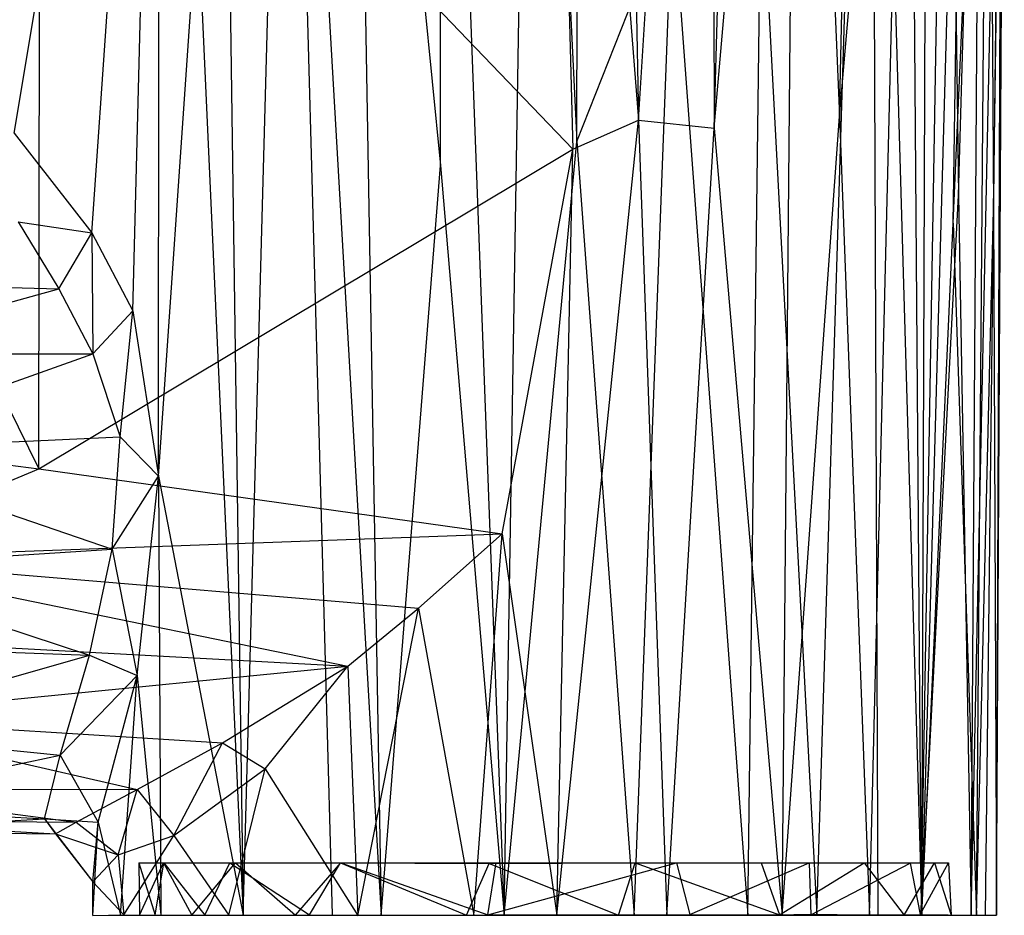
# Model space of a CAD drawing. Units: inches. Extents: x -2.7 to 18.7, y -5.6 to 5.8.
# Drawn here: x -0.3 to 1.5, y -3.7 to -2.1 of the extents above; entities that cross this region are included whole.
import ezdxf

# ---------------------------------------------------------------- set-up
doc = ezdxf.new("R2010")
doc.units = ezdxf.units.IN
doc.layers.get('0').update_dxf_attribs({"true_color": 0xc2ced6})

msp = doc.modelspace()

# ---------------------------------------------------------------- linework, layer by layer
at = {"color": 8, "true_color": 0x7f7f7f}
for p, q in [((0.7292, -2.2843), (0.7368, 0.7797)), ((0.6645, 0.0252), (0.7217, -2.2992)), ((0.6645, 0.0252), (0.8457, -2.2442)), ((0.8019, 0), (0.8457, -2.2442)), ((0.8457, -2.2442), (0.9799, -0.0477)), ((0.9799, -0.0477), (0.988, -2.2597)), ((0.988, -2.2597), (1.044, -0.2012)), ((0.988, -2.2597), (1.1461, -0.4137)), ((1.1154, -3.7398), (1.1461, -0.4137)), ((1.1461, -0.4137), (1.2237, -2.2377)), ((1.1809, -3.7383), (1.2826, -0.4571)), ((1.2826, -0.4571), (1.2956, -3.7401)), ((1.2826, -0.4571), (1.3784, -3.7396)), ((0.5928, -3.7401), (0.6453, -0.5416)), ((0.6453, -0.5416), (0.7292, -2.2843)), ((1.2237, -2.2377), (1.2601, -0.5414)), ((0.4728, -2.3297), (0.4733, -0.5638)), ((0.4733, -0.5638), (0.5928, -3.7401)), ((-0.3288, -2.2689), (-0.0563, -0.6337)), ((-0.1827, -2.4561), (-0.0563, -0.6337)), ((-0.1055, -2.6033), (-0.0563, -0.6337)), ((-0.0574, -2.914), (-0.0563, -0.6337)), ((0.0587, -0.6654), (0.1018, -3.74)), ((0.3074, -0.6497), (0.3613, -3.7399)), ((0.3074, -0.6497), (0.4728, -2.3297)), ((0.1018, -3.74), (0.1848, -0.6717)), ((0.1848, -0.6717), (0.2694, -3.7394)), ((0.1848, -0.6717), (0.3613, -3.7399)), ((1.2237, -2.2377), (1.3544, -0.7189)), ((1.2802, -3.7397), (1.3544, -0.7189)), ((1.3544, -0.7189), (1.3769, -3.7402)), ((1.3784, -3.7396), (1.3889, -0.7105)), ((1.3769, -3.7402), (1.427, -0.8024)), ((1.427, -0.8024), (1.4474, -2.3863)), ((1.3784, -3.7396), (1.4601, -0.8273)), ((1.4376, -2.4379), (1.4601, -0.8273)), ((1.4474, -2.3863), (1.4896, -0.868)), ((1.4714, -3.74), (1.4896, -0.868)), ((1.4376, -2.4379), (1.5033, -0.9081)), ((1.4814, -3.7401), (1.5033, -0.9081)), ((1.5033, -0.9081), (1.5133, -2.4138)), ((1.4714, -3.74), (1.5299, -0.9472)), ((1.4984, -3.7401), (1.5299, -0.9472)), ((1.5188, -3.7397), (1.5299, -0.9472)), ((1.5133, -2.4138), (1.5335, -0.974)), ((1.5188, -3.7397), (1.5335, -0.974)), ((-0.2824, -2.9005), (-0.2805, -1.253)), ((-0.2805, -1.253), (0.7217, -2.2992)), ((1.0513, -3.7401), (1.0759, -1.7619)), ((1.0759, -1.7619), (1.1809, -3.7383)), ((0.7292, -2.2843), (0.9096, -1.8281)), ((0.8372, -3.7401), (0.9096, -1.8281)), ((0.9096, -1.8281), (1.0513, -3.7401)), ((-0.0574, -2.914), (0.0159, -1.845)), ((0.0159, -1.845), (0.1018, -3.74)), ((1.1154, -3.7398), (1.2237, -2.2377)), ((1.2237, -2.2377), (1.2802, -3.7397)), ((0.6921, -3.7402), (0.8457, -2.2442)), ((0.7217, -2.2992), (0.8457, -2.2442)), ((0.8457, -2.2442), (0.8984, -3.7402)), ((0.8457, -2.2442), (0.988, -2.2597)), ((-0.3288, -2.2689), (-0.1827, -2.4561)), ((0.8984, -3.7402), (0.988, -2.2597)), ((0.988, -2.2597), (1.1154, -3.7398)), ((0.5928, -3.7401), (0.7292, -2.2843)), ((0.7292, -2.2843), (0.8372, -3.7401)), ((-0.2824, -2.9005), (0.7217, -2.2992)), ((0.5888, -3.0225), (0.7217, -2.2992)), ((0.6921, -3.7402), (0.7217, -2.2992)), ((0.3613, -3.7399), (0.4728, -2.3297)), ((0.4728, -2.3297), (0.5928, -3.7401)), ((1.3769, -3.7402), (1.4474, -2.3863)), ((1.4474, -2.3863), (1.4714, -3.74)), ((1.4814, -3.7401), (1.5133, -2.4138)), ((1.5133, -2.4138), (1.5188, -3.7397)), ((-0.3216, -2.4356), (-0.2451, -2.5619)), ((-0.3216, -2.4356), (-0.1827, -2.4561)), ((1.3784, -3.7396), (1.4376, -2.4379)), ((1.4376, -2.4379), (1.4814, -3.7401)), ((-0.2451, -2.5619), (-0.1827, -2.4561)), ((-0.1827, -2.4561), (-0.1812, -2.6838)), ((-0.1827, -2.4561), (-0.1055, -2.6033)), ((-0.689, -2.5491), (-0.2451, -2.5619)), ((-0.689, -2.6833), (-0.2451, -2.5619)), ((-0.2451, -2.5619), (-0.1812, -2.6838)), ((-0.1812, -2.6838), (-0.1055, -2.6033)), ((-0.1296, -2.84), (-0.1055, -2.6033)), ((-0.1055, -2.6033), (-0.0574, -2.914)), ((-0.689, -2.6833), (-0.1812, -2.6838)), ((-0.6889, -2.8653), (-0.1812, -2.6838)), ((-0.1812, -2.6838), (-0.1296, -2.84)), ((-0.3634, -2.7365), (-0.2824, -2.9005)), ((-0.689, -2.8464), (-0.2824, -2.9005)), ((-0.6889, -2.8653), (-0.1296, -2.84)), ((-0.1449, -3.0512), (-0.1296, -2.84)), ((-0.1296, -2.84), (-0.0574, -2.914)), ((-0.6889, -2.8653), (-0.1449, -3.0512)), ((-0.6891, -3.0686), (-0.2824, -2.9005)), ((-0.2824, -2.9005), (0.5888, -3.0225)), ((-0.1449, -3.0512), (-0.0574, -2.914)), ((-0.0979, -3.2889), (-0.0574, -2.914)), ((-0.0574, -2.914), (-0.0528, -3.7402)), ((-0.0574, -2.914), (0.1018, -3.74)), ((-0.6891, -3.0686), (0.5888, -3.0225)), ((0.4317, -3.1625), (0.5888, -3.0225)), ((0.5355, -3.7402), (0.5888, -3.0225)), ((0.5888, -3.0225), (0.6921, -3.7402)), ((-0.689, -3.0859), (-0.1449, -3.0512)), ((-0.1871, -3.2508), (-0.1449, -3.0512)), ((-0.1449, -3.0512), (-0.0979, -3.2889)), ((-0.6891, -3.0686), (0.2984, -3.2712)), ((-0.6891, -3.0686), (0.4317, -3.1625)), ((-0.689, -3.0859), (-0.1871, -3.2508)), ((0.2984, -3.2712), (0.4317, -3.1625)), ((0.3172, -3.7403), (0.4317, -3.1625)), ((0.4317, -3.1625), (0.5355, -3.7402)), ((-0.689, -3.2181), (0.2984, -3.2712)), ((-0.689, -3.2325), (-0.1871, -3.2508)), ((-0.689, -3.3949), (-0.1871, -3.2508)), ((-0.2426, -3.4387), (-0.1871, -3.2508)), ((-0.1871, -3.2508), (-0.0979, -3.2889)), ((-0.689, -3.3691), (0.2984, -3.2712)), ((0.0626, -3.4159), (0.2984, -3.2712)), ((0.1432, -3.4644), (0.2984, -3.2712)), ((0.2984, -3.2712), (0.3172, -3.7403)), ((-0.2426, -3.4387), (-0.0979, -3.2889)), ((-0.1711, -3.565), (-0.0979, -3.2889)), ((-0.1292, -3.7402), (-0.0979, -3.2889)), ((-0.0979, -3.2889), (-0.0528, -3.7402)), ((-0.689, -3.3691), (-0.0974, -3.5032)), ((-0.689, -3.3691), (0.0626, -3.4159)), ((-0.689, -3.3949), (-0.2426, -3.4387)), ((-0.0974, -3.5032), (0.0626, -3.4159)), ((-0.0284, -3.59), (0.0626, -3.4159)), ((0.0626, -3.4159), (0.1432, -3.4644)), ((-0.689, -3.5349), (-0.2426, -3.4387)), ((-0.2716, -3.5589), (-0.2426, -3.4387)), ((-0.2426, -3.4387), (-0.1711, -3.565)), ((-0.0284, -3.59), (0.1432, -3.4644)), ((0.0751, -3.7401), (0.1432, -3.4644)), ((0.1432, -3.4644), (0.3172, -3.7403)), ((-0.6898, -3.5019), (-0.2126, -3.5648)), ((-0.6898, -3.5019), (-0.0974, -3.5032)), ((-0.2126, -3.5648), (-0.0974, -3.5032)), ((-0.1331, -3.6264), (-0.0974, -3.5032)), ((-0.0974, -3.5032), (-0.0284, -3.59)), ((-0.689, -3.5349), (-0.2716, -3.5589)), ((-0.6895, -3.5818), (-0.2716, -3.5589)), ((-0.689, -3.5617), (-0.2512, -3.5867)), ((-0.689, -3.5617), (-0.2126, -3.5648)), ((-0.2716, -3.5589), (-0.2512, -3.5867)), ((-0.2716, -3.5589), (-0.1809, -3.6772)), ((-0.2716, -3.5589), (-0.1711, -3.565)), ((-0.2512, -3.5867), (-0.2126, -3.5648)), ((-0.2126, -3.5648), (-0.1331, -3.6264)), ((-0.1811, -3.7405), (-0.1711, -3.565)), ((-0.1809, -3.6772), (-0.1711, -3.565)), ((-0.1711, -3.565), (-0.1292, -3.7402)), ((-0.6895, -3.5818), (-0.2512, -3.5867)), ((-0.2512, -3.5867), (-0.1809, -3.6772)), ((-0.2512, -3.5867), (-0.1331, -3.6264)), ((-0.1331, -3.6264), (-0.0284, -3.59)), ((-0.1226, -3.7392), (-0.0284, -3.59)), ((-0.0284, -3.59), (0.0751, -3.7401)), ((-0.1809, -3.6772), (-0.1331, -3.6264)), ((-0.1331, -3.6264), (-0.1226, -3.7392)), ((-0.0947, -3.6417), (-0.0932, -3.7399)), ((-0.0947, -3.6417), (-0.064, -3.7397)), ((-0.0947, -3.6417), (-0.0478, -3.6417)), ((-0.0947, -3.6417), (-0.0477, -3.6417)), ((-0.0947, -3.6417), (0.2848, -3.6417)), ((-0.0932, -3.7399), (-0.0478, -3.6417)), ((-0.064, -3.7397), (-0.0477, -3.6417)), ((-0.0478, -3.6417), (0.005, -3.7399)), ((-0.0478, -3.6417), (0.0872, -3.6417)), ((-0.0478, -3.6417), (0.2848, -3.6417)), ((-0.0477, -3.6417), (0.0769, -3.6414)), ((-0.0477, -3.6417), (0.0294, -3.7397)), ((-0.0477, -3.6417), (0.2848, -3.6417)), ((0.005, -3.7399), (0.0872, -3.6417)), ((0.0294, -3.7397), (0.0769, -3.6414)), ((0.0769, -3.6414), (0.2268, -3.7394)), ((0.0769, -3.6414), (0.2848, -3.6417)), ((0.0872, -3.6417), (0.2003, -3.7401)), ((0.0872, -3.6417), (0.2848, -3.6417)), ((0.0872, -3.6417), (0.2856, -3.6417)), ((0.0872, -3.6417), (0.5779, -3.6417)), ((0.2003, -3.7401), (0.2856, -3.6417)), ((0.2268, -3.7394), (0.2848, -3.6417)), ((0.2848, -3.6417), (0.5221, -3.7398)), ((0.2848, -3.6417), (0.5643, -3.6424)), ((0.2848, -3.6417), (0.5779, -3.6417)), ((0.2848, -3.6417), (0.839, -3.6417)), ((0.2848, -3.6417), (0.9169, -3.6417)), ((0.2856, -3.6417), (0.5623, -3.7391)), ((0.2856, -3.6417), (0.5779, -3.6417)), ((0.5221, -3.7398), (0.5643, -3.6424)), ((0.5623, -3.7391), (0.5779, -3.6417)), ((0.5623, -3.7391), (0.9169, -3.6417)), ((0.5643, -3.6424), (0.839, -3.6417)), ((0.5643, -3.6424), (0.8079, -3.7397)), ((0.5779, -3.6417), (0.9169, -3.6417)), ((0.8079, -3.7397), (0.839, -3.6417)), ((0.839, -3.6417), (0.9169, -3.6417)), ((0.839, -3.6417), (1.0759, -3.6417)), ((0.839, -3.6417), (1.1104, -3.7394)), ((0.839, -3.6417), (1.1663, -3.6417)), ((0.839, -3.6417), (1.4287, -3.6417)), ((0.9169, -3.6417), (0.942, -3.7387)), ((0.9169, -3.6417), (1.1663, -3.6417)), ((0.942, -3.7387), (1.1663, -3.6417)), ((1.0759, -3.6417), (1.2696, -3.6416)), ((1.0759, -3.6417), (1.4021, -3.6416)), ((1.0759, -3.6417), (1.1104, -3.7394)), ((1.0759, -3.6417), (1.4287, -3.6417)), ((1.1104, -3.7394), (1.2696, -3.6416)), ((1.1663, -3.6417), (1.1693, -3.7395)), ((1.1663, -3.6417), (1.3563, -3.6418)), ((1.1663, -3.6417), (1.4287, -3.6417)), ((1.1693, -3.7395), (1.3563, -3.6418)), ((1.2696, -3.6416), (1.3451, -3.7399)), ((1.2696, -3.6416), (1.4021, -3.6416)), ((1.3451, -3.7399), (1.4021, -3.6416)), ((1.3563, -3.6418), (1.4287, -3.6417)), ((1.3563, -3.6418), (1.3753, -3.7384)), ((1.3753, -3.7384), (1.4287, -3.6417)), ((1.4021, -3.6416), (1.4287, -3.6417)), ((1.4021, -3.6416), (1.4333, -3.7399)), ((1.4287, -3.6417), (1.4333, -3.7399)), ((-0.1811, -3.7405), (-0.1809, -3.6772)), ((-0.1809, -3.6772), (-0.1226, -3.7392)), ((-0.1811, -3.7405), (-0.1226, -3.7392)), ((-0.1811, -3.7405), (-0.064, -3.7397)), ((-0.1811, -3.7405), (-0.0932, -3.7399)), ((-0.1292, -3.7402), (-0.0932, -3.7399)), ((-0.1292, -3.7402), (0.005, -3.7399)), ((-0.1226, -3.7392), (-0.064, -3.7397)), ((-0.1226, -3.7392), (0.0294, -3.7397)), ((-0.1226, -3.7392), (0.0751, -3.7401)), ((-0.0932, -3.7399), (-0.064, -3.7397)), ((-0.0932, -3.7399), (0.005, -3.7399)), ((-0.064, -3.7397), (0.0294, -3.7397)), ((-0.0528, -3.7402), (0.005, -3.7399)), ((-0.0528, -3.7402), (0.1018, -3.74)), ((0.005, -3.7399), (0.1018, -3.74)), ((0.005, -3.7399), (0.2003, -3.7401)), ((0.0294, -3.7397), (0.2268, -3.7394)), ((0.0294, -3.7397), (0.0751, -3.7401)), ((0.0751, -3.7401), (0.2268, -3.7394)), ((0.0751, -3.7401), (0.3172, -3.7403)), ((0.1018, -3.74), (0.2694, -3.7394)), ((0.1018, -3.74), (0.2003, -3.7401)), ((0.2003, -3.7401), (0.5623, -3.7391)), ((0.2003, -3.7401), (0.2694, -3.7394)), ((0.2003, -3.7401), (0.3613, -3.7399)), ((0.2268, -3.7394), (0.3172, -3.7403)), ((0.2268, -3.7394), (0.5221, -3.7398)), ((0.2694, -3.7394), (0.3613, -3.7399)), ((0.3172, -3.7403), (0.5221, -3.7398)), ((0.3613, -3.7399), (0.5623, -3.7391)), ((0.3613, -3.7399), (0.5928, -3.7401)), ((0.5221, -3.7398), (0.8079, -3.7397)), ((0.5221, -3.7398), (0.5355, -3.7402)), ((0.5221, -3.7398), (0.6921, -3.7402)), ((0.5623, -3.7391), (0.942, -3.7387)), ((0.5623, -3.7391), (0.5928, -3.7401)), ((0.5623, -3.7391), (0.8372, -3.7401)), ((0.5928, -3.7401), (0.8372, -3.7401)), ((0.6921, -3.7402), (0.8079, -3.7397)), ((0.8079, -3.7397), (1.1104, -3.7394)), ((0.8079, -3.7397), (0.8984, -3.7402)), ((0.8372, -3.7401), (0.942, -3.7387)), ((0.8372, -3.7401), (1.0513, -3.7401)), ((0.8984, -3.7402), (1.1104, -3.7394)), ((0.8984, -3.7402), (1.1154, -3.7398)), ((0.942, -3.7387), (1.0513, -3.7401)), ((0.942, -3.7387), (1.1693, -3.7395)), ((1.0513, -3.7401), (1.1809, -3.7383)), ((1.0513, -3.7401), (1.1693, -3.7395)), ((1.1104, -3.7394), (1.1154, -3.7398)), ((1.1104, -3.7394), (1.2802, -3.7397)), ((1.1104, -3.7394), (1.3451, -3.7399)), ((1.1104, -3.7394), (1.3769, -3.7402)), ((1.1154, -3.7398), (1.2802, -3.7397)), ((1.1693, -3.7395), (1.1809, -3.7383)), ((1.1693, -3.7395), (1.3753, -3.7384)), ((1.1693, -3.7395), (1.2956, -3.7401)), ((1.1809, -3.7383), (1.2956, -3.7401)), ((1.2802, -3.7397), (1.3769, -3.7402)), ((1.2956, -3.7401), (1.3753, -3.7384)), ((1.2956, -3.7401), (1.3784, -3.7396)), ((1.3451, -3.7399), (1.3769, -3.7402)), ((1.3451, -3.7399), (1.4333, -3.7399)), ((1.3451, -3.7399), (1.4714, -3.74)), ((1.3753, -3.7384), (1.3784, -3.7396)), ((1.3753, -3.7384), (1.4333, -3.7399)), ((1.3753, -3.7384), (1.4814, -3.7401)), ((1.3769, -3.7402), (1.4714, -3.74)), ((1.3784, -3.7396), (1.4814, -3.7401)), ((1.4333, -3.7399), (1.5188, -3.7397)), ((1.4333, -3.7399), (1.4714, -3.74)), ((1.4333, -3.7399), (1.4814, -3.7401)), ((1.4333, -3.7399), (1.4984, -3.7401)), ((1.4714, -3.74), (1.4984, -3.7401)), ((1.4814, -3.7401), (1.5188, -3.7397)), ((1.4984, -3.7401), (1.5188, -3.7397))]:
    msp.add_line(p, q, dxfattribs=at)

doc.saveas('drawing.dxf')
